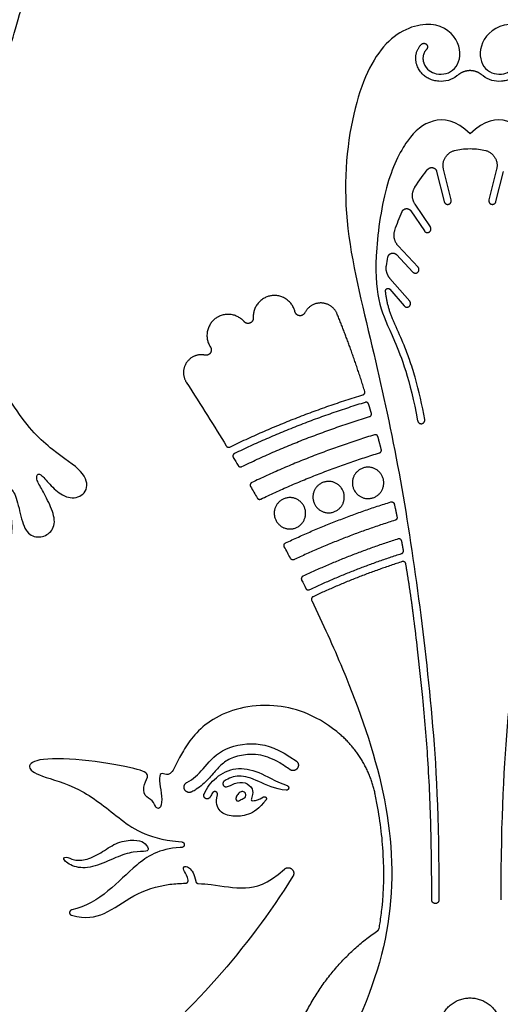
# Model space of a CAD drawing. Units: millimetres. Extents: x -155 to 154, y -158 to 151.
# Drawn here: x 77 to 109, y -42 to 24 of the extents above; entities that cross this region are included whole.
import ezdxf

# ---------------------------------------------------------------- set-up
doc = ezdxf.new("R2010")
doc.units = ezdxf.units.MM
doc.header["$MEASUREMENT"] = 0
doc.layers.add('Default', color=18, linetype='Continuous')

msp = doc.modelspace()

# ---------------------------------------------------------------- linework, layer by layer
at = {"layer": 'Default', "color": 5}
for p, q in [((104.874, 13.384), (105.384, 11.354)), ((105.853, 11.472), (105.338, 13.522)), ((108.894, 13.522), (108.379, 11.472)), ((108.849, 11.354), (109.358, 13.384)), ((103.146, 10.737), (104.053, 9.387)), ((104.455, 9.657), (103.433, 11.178)), ((103.629, 6.968), (102.304, 8.385)), ((102.186, 7.803), (103.276, 6.637)), ((103.072, 4.68), (101.75, 6.212)), ((101.739, 5.484), (102.705, 4.364)), ((87.589, -31.532), (87.805, -31.555)), ((87.795, -31.924), (87.694, -31.929))]:
    msp.add_line(p, q, dxfattribs=at)
for points, degree in [([(68.947, 56.534), (69.207, 55.675), (69.557, 53.946), (68.909, 51.412), (67.858, 50.177), (65.325, 49.497), (63.533, 48.68), (62.677, 47.489), (62.77, 45.908), (63.235, 46.038), (63.403, 47.061), (63.942, 48.215), (65.71, 48.903), (67.682, 49.535), (68.872, 49.48), (69.691, 47.973), (71.663, 47.433), (73.449, 44.401), (75.717, 40.546), (76.988, 38.25), (76.393, 36.979), (76.721, 36.589), (77.48, 36.24), (77.698, 35.114), (77.423, 35.096), (76.89, 35.188), (76.908, 34.729), (77.533, 34.067), (77.717, 33.148), (77.625, 32.615), (76.871, 32.836), (76.945, 31.825), (77.464, 30.135), (77.369, 27.831), (77.615, 26.018), (76.671, 23.091), (76.188, 21.065), (75.055, 19.082), (74.281, 17.817), (71.732, 16.174), (70.58, 14.191), (70.731, 12.293), (71.682, 8.394), (73.695, 3.029), (76.673, -3.013), (79.202, -5.451), (81.341, -6.715), (81.594, -8.049), (80.605, -8.67), (79.533, -8.225), (78.751, -7.357), (78.205, -6.73), (77.986, -7.149), (78.362, -7.792), (78.983, -8.95), (79.418, -10.167), (78.934, -10.997), (78.005, -11.234), (77.214, -10.7), (76.917, -9.148), (76.502, -7.833), (76.107, -7.902), (76.166, -8.93), (76.502, -10.205), (76.374, -11.54), (75.326, -12.38), (74.423, -11.345), (74.821, -8.57), (74.247, -5.824), (73.261, -1.954), (71.251, 5.279), (68.239, 11.671), (66.172, 14.252), (65.818, 14.417), (65.566, 14.088), (65.768, 13.595), (66.513, 12.673), (66.324, 12.344), (65.439, 12.344), (63.872, 12.572), (64.125, 11.813), (67.342, 9.28), (69.158, 5.737), (69.521, 3.588), (69.098, 2.574), (67.857, 2.423), (67.372, 2.847), (67.176, 3.437), (66.782, 3.164), (66.646, 2.695), (65.783, 2.498), (64.845, 2.847), (64.512, 3.967), (65.072, 4.981), (66.116, 5.192), (66.858, 4.844), (67.312, 4.769), (67.433, 5.268), (66.404, 7.039), (64.527, 8.462), (60.108, 10.064), (58.065, 11.834), (58.973, 14.194), (59.972, 14.345), (61.304, 13.588), (62.999, 13.225), (64.634, 13.694), (65.042, 14.708), (64.815, 16.268), (65.057, 17.954), (65.95, 19.149), (65.996, 19.603), (65.466, 19.679), (64.815, 18.544), (64.331, 17.424), (64.286, 16.244), (64.437, 14.912), (63.907, 14.049), (62.333, 13.973), (60.562, 14.775), (59.518, 16.092), (58.701, 18.226), (56.543, 22.312), (55.301, 24.02), (54.455, 23.836), (53.855, 23.1), (53.781, 22.438), (52.665, 22.169), (52.028, 22.585), (51.844, 23.419), (52.261, 23.934), (52.739, 24.02), (52.8, 24.339), (52.27, 24.534), (51.51, 24.791), (50.909, 25.711), (51.167, 26.753), (52.209, 27.157), (53.116, 26.979), (52.662, 27.567), (52.65, 28.229), (53.57, 28.683), (54.832, 28.29), (56.107, 27.628), (56.855, 26.488), (56.88, 25.397), (57.26, 24.294), (59.765, 20.099), (60.362, 18.402), (60.402, 17.514), (60.919, 17.62), (61.41, 17.753), (61.874, 17.686), (61.874, 18.111), (61.635, 18.362), (60.786, 18.906), (59.752, 20.802), (58.148, 23.711), (57.388, 26.963), (58.079, 30.711), (60.932, 32.472), (63.96, 31.087), (65.497, 29.173), (66.377, 26.546), (66.227, 24.509), (65.78, 23.372), (66.562, 23.33), (66.967, 24.28), (66.964, 26.733), (66.32, 29.361), (64.638, 31.173), (63.614, 32.028), (63.469, 33.4), (63.609, 34.383), (63.903, 34.473), (64.746, 34.473), (65.449, 35.124), (65.794, 35.801), (65.666, 36.172), (66.075, 36.517), (66.292, 36.542), (66.088, 36.785), (65.334, 36.696), (65.117, 36.197), (65.015, 35.495), (64.389, 34.984), (63.597, 34.894), (63.546, 35.201), (63.239, 35.725), (62.843, 35.278), (62.485, 34.23), (61.31, 33.758), (59.815, 33.783), (59.598, 33.132), (59.048, 32.394), (58.065, 32.139), (57.822, 31.308), (56.66, 31.5), (56.047, 32.599), (54.738, 34.996), (52.703, 37.654), (51.86, 37.948), (51.834, 36.977), (51.438, 35.93), (50.595, 35.751), (50.161, 36.185), (50.186, 37.143), (50.582, 37.961), (50.455, 38.408), (49.982, 38.063), (49.765, 37.411), (49.624, 36.99), (48.998, 37.245), (49.241, 38.348), (49.867, 39.133), (49.79, 39.402), (49.343, 39.223), (48.947, 38.684), (48.743, 38.383), (48.436, 38.792), (48.807, 39.925), (50.314, 40.861), (51.783, 40.664), (52.779, 39.428), (55.194, 38.045), (57.001, 36.104), (57.577, 35.708), (57.923, 36.424), (58.704, 38.23), (60.563, 40.592), (61.971, 41.437), (62.509, 41.847), (62.854, 42.743), (63.2, 43.37), (62.816, 43.498), (62.304, 42.909), (62.048, 42.051), (61.395, 41.629), (60.78, 41.859), (60.844, 42.567), (61.408, 42.917), (61.6, 43.608), (61.164, 43.749), (60.563, 42.853), (59.268, 41.76), (57.744, 41.721), (56.426, 41.875), (55.722, 41.824), (55.722, 42.272), (56.119, 42.874), (55.607, 42.899), (55.274, 42.336), (55.12, 41.926), (53.827, 41.798), (52.662, 41.465), (51.548, 41.427), (51.356, 41.926), (51.715, 42.63), (51.523, 43.77), (51.587, 44.973), (51.981, 46.075), (52.284, 47.395), (51.981, 48.911), (51.154, 50.639), (51.595, 52.888), (52.612, 55.007), (53.29, 55.247), (53.615, 55.035), (53.742, 54.725), (54.166, 54.753), (54.449, 55.657), (54.897, 56.335), (55.495, 56.377), (55.877, 56.038), (56.231, 56.024), (56.357, 56.801), (56.781, 58.241), (58.066, 58.425), (58.777, 57.747), (58.949, 56.659), (59.17, 56.264), (60.068, 56.49), (61.132, 58.427), (62.044, 60.024), (63.364, 61.148), (64.553, 61.197), (66.311, 60.708), (67.995, 59.095), (68.686, 57.392), (68.947, 56.534)], 3), ([(106.068, 14.781), (106.37, 14.866), (106.708, 14.905), (107.116, 14.905)], 3), ([(107.116, 14.905), (107.525, 14.905), (107.863, 14.866), (108.164, 14.781)], 3), ([(102.075, 9.424), (102.222, 9.87), (102.386, 10.291), (102.56, 10.685)], 3), ([(101.508, 7.054), (101.539, 7.249), (101.573, 7.444), (101.611, 7.637)], 3), ([(100.063, -1.359), (99.208, 1.379), (98.214, 3.821)], 2), ([(88.104, -0.741), (89.108, -2.313), (89.991, -3.723), (90.783, -5.018)], 3), ([(100.504, -2.826), (100.416, -2.522), (100.326, -2.222)], 2), ([(101.17, -5.259), (101.058, -4.825), (100.944, -4.399)], 2), ([(91.252, -5.79), (91.362, -5.973), (91.471, -6.153), (91.577, -6.331)], 3), ([(92.41, -7.735), (92.562, -7.995), (92.71, -8.251), (92.856, -8.503)], 3), ([(95.087, -12.554), (94.951, -12.295), (94.813, -12.034), (94.672, -11.771)], 3), ([(95.831, -14.001), (95.925, -14.189), (96.019, -14.376), (96.111, -14.562)], 3), ([(89.869, -28.258), (89.811, -28.346), (89.756, -28.441), (89.702, -28.544)], 3), ([(91.595, -28.317), (91.663, -28.251), (91.846, -28.135), (92.059, -28.226), (92.116, -28.44), (92.055, -28.623), (91.767, -28.684), (91.58, -28.858), (91.41, -28.745), (91.436, -28.531), (91.526, -28.383), (91.595, -28.317)], 3), ([(84.583, -31.437), (84.28, -31.435), (83.484, -31.516), (82.524, -32.225), (81.417, -32.788), (80.569, -32.814), (79.99, -32.476), (79.765, -32.744), (80.69, -33.341), (81.962, -33.272), (83.424, -32.546), (84.592, -32.182), (85.526, -32.208), (85.604, -32.044), (85.301, -31.525), (84.886, -31.438), (84.583, -31.437)], 3)]:
    msp.add_open_spline(points, degree=degree, dxfattribs=at)
for points, knots in [([(104.02, 20.643), (104.197, 20.193), (104.923, 19.755), (106.232, 20.046), (106.697, 21.754), (105.144, 23.61), (101.678, 22.835), (99.284, 18.601), (98.307, 10.704), (100.492, 2.077), (102.239, -5.748), (103.564, -14.059), (104.636, -23.08), (105.032, -29.658), (105.032, -35.442)], [1548.820779, 1548.820779, 1548.820779, 1548.820779, 1551.82396, 1555.679725, 1559.53549, 1563.391256, 1567.247021, 1571.102787, 1574.958552, 1578.814317, 1582.670083, 1586.525848, 1590.381613, 1594.237379, 1594.237379, 1594.237379, 1594.237379]), ([(109.201, -35.442), (109.201, -29.658), (109.596, -23.08), (110.669, -14.059), (111.993, -5.748), (113.741, 2.077), (115.925, 10.704), (114.948, 18.601), (112.554, 22.835), (109.089, 23.61), (107.536, 21.754), (108.001, 20.046), (109.309, 19.755), (110.035, 20.193), (110.213, 20.643)], [1708.948352, 1708.948352, 1708.948352, 1708.948352, 1712.804117, 1716.659883, 1720.515648, 1724.371413, 1728.227179, 1732.082944, 1735.938709, 1739.794475, 1743.65024, 1747.506005, 1751.361771, 1754.364952, 1754.364952, 1754.364952, 1754.364952]), ([(106.303, 19.828), (106.282, 19.81), (106.093, 19.654), (105.672, 19.443), (105.118, 19.392), (104.681, 19.463), (104.376, 19.569), (104.113, 19.725), (103.889, 19.925), (103.703, 20.174), (103.609, 20.366), (103.57, 20.466)], [1544.955327, 1544.955327, 1544.955327, 1544.955327, 1545.009185, 1545.430817, 1545.852449, 1546.070808, 1546.289168, 1546.475253, 1546.661337, 1546.868646, 1547.075956, 1547.075956, 1547.075956, 1547.075956]), ([(110.663, 20.466), (110.624, 20.366), (110.53, 20.174), (110.343, 19.925), (110.119, 19.725), (109.856, 19.569), (109.552, 19.463), (109.114, 19.392), (108.561, 19.443), (108.139, 19.654), (107.95, 19.81), (107.929, 19.828)], [1541.686832, 1541.686832, 1541.686832, 1541.686832, 1541.894141, 1542.101451, 1542.287535, 1542.47362, 1542.691979, 1542.910339, 1543.331971, 1543.753603, 1543.807461, 1543.807461, 1543.807461, 1543.807461]), ([(107.116, 15.89), (106.157, 16.871), (104.494, 16.989), (102.911, 15.707), (101.38, 12.644), (100.655, 7.347), (100.972, 4.241), (101.874, 2.56), (103.1, -0.555), (103.604, -3.328)], [705.574905, 705.574905, 705.574905, 705.574905, 707.938911, 710.302918, 712.666924, 715.03093, 717.394936, 719.758943, 721.986937, 721.986937, 721.986937, 721.986937]), ([(110.628, -3.328), (111.132, -0.555), (112.358, 2.56), (113.261, 4.241), (113.578, 7.347), (112.853, 12.644), (111.322, 15.707), (109.738, 16.989), (108.076, 16.871), (107.116, 15.89)], [689.162874, 689.162874, 689.162874, 689.162874, 691.390868, 693.754874, 696.11888, 698.482886, 700.846893, 703.210899, 705.574905, 705.574905, 705.574905, 705.574905]), ([(103.412, 12.309), (103.414, 12.312), (103.707, 12.785), (104.002, 13.188), (104.295, 13.523)], [740.867597, 740.867597, 740.867597, 740.867597, 740.874437, 741.960978, 741.960978, 741.960978, 741.960978]), ([(104.08, -3.242), (103.908, -2.291), (103.609, -0.938), (103.093, 0.707), (102.641, 1.895), (102.245, 2.775), (101.991, 3.349), (101.946, 3.453)], [722.478646, 722.478646, 722.478646, 722.478646, 724.354294, 725.16516, 725.822183, 726.820236, 727.039604, 727.039604, 727.039604, 727.039604]), ([(96.507, -15.369), (97.265, -16.935), (99.207, -21.262), (101.658, -28.187), (102.24, -36.574), (99.816, -43.727), (96.751, -48.958), (95.165, -51.214)], [1613.95888, 1613.95888, 1613.95888, 1613.95888, 1617.571929, 1624.262226, 1630.952523, 1637.64282, 1641.946543, 1641.946543, 1641.946543, 1641.946543]), ([(104.548, -35.442), (104.548, -33.871), (104.52, -30.731), (104.362, -26.898), (104.138, -23.948), (103.915, -21.486), (103.655, -19.048), (103.444, -17.303), (103.359, -16.634)], [1594.729038, 1594.729038, 1594.729038, 1594.729038, 1597.776995, 1600.824951, 1602.172022, 1603.519093, 1605.622288, 1606.931082, 1606.931082, 1606.931082, 1606.931082]), ([(98.183, -24.157), (96.709, -22.975), (93.496, -21.974), (89.49, -23.143), (87.705, -25.6), (87.149, -27.106), (86.639, -27.013), (86.315, -26.897), (86.292, -27.639), (86.5, -28.496), (86.431, -29.331), (86.06, -29.354), (85.898, -28.728), (85.249, -28.52), (85.226, -27.662), (85.689, -27.036), (85.063, -26.689), (81.564, -26.017), (78.088, -25.901), (77.347, -26.527), (78.135, -27.129), (80.962, -27.824), (83.557, -29.933), (85.365, -31.3), (87.589, -31.532)], [1216.399811, 1216.399811, 1216.399811, 1216.399811, 1217.414001, 1218.675618, 1219.937235, 1221.198852, 1222.460469, 1223.722086, 1224.983703, 1226.24532, 1227.506937, 1228.768553, 1230.03017, 1231.291787, 1232.553404, 1233.815021, 1235.076638, 1236.338255, 1237.599872, 1238.861489, 1240.123106, 1241.384723, 1242.646339, 1243.907956, 1243.907956, 1243.907956, 1243.907956]), ([(88.149, -27.562), (88.567, -27.353), (89.274, -26.673), (90.294, -25.313), (92.726, -24.749), (94.306, -25.306), (95.463, -26.122)], [66.763096, 66.763096, 66.763096, 66.763096, 68.08228, 69.556679, 71.031078, 72.406625, 72.406625, 72.406625, 72.406625]), ([(95.052, -26.705), (94.829, -26.548), (94.398, -26.264), (93.752, -25.925), (93.071, -25.71), (92.234, -25.66), (91.462, -25.802), (90.854, -26.072), (90.374, -26.42), (89.986, -26.881), (89.57, -27.355), (89.201, -27.716), (88.83, -28.001), (88.572, -28.148), (88.468, -28.2)], [73.13193, 73.13193, 73.13193, 73.13193, 73.660112, 74.134969, 74.544487, 75.036656, 75.751158, 76.05375, 76.320943, 76.89552, 77.21576, 77.548012, 77.895868, 78.122103, 78.122103, 78.122103, 78.122103]), ([(89.293, -28.349), (89.482, -27.914), (90.104, -27.11), (91.4, -26.51), (92.915, -26.766), (94.033, -27.477), (94.859, -27.777)], [93.806704, 93.806704, 93.806704, 93.806704, 94.813749, 95.945534, 97.07732, 98.165725, 98.165725, 98.165725, 98.165725]), ([(94.79, -28.088), (94.042, -28.022), (92.825, -27.402), (91.658, -27.016), (90.958, -27.27), (90.649, -27.472)], [98.464957, 98.464957, 98.464957, 98.464957, 99.420414, 100.455362, 101.369749, 101.369749, 101.369749, 101.369749]), ([(90.798, -27.853), (90.961, -27.826), (91.396, -27.566), (92.072, -27.516), (92.609, -27.98), (92.536, -28.517), (92.414, -28.78), (92.562, -28.804), (92.944, -28.737), (93.27, -28.54)], [101.738292, 101.738292, 101.738292, 101.738292, 102.020668, 102.400536, 102.780404, 103.160272, 103.540139, 103.920007, 104.270689, 104.270689, 104.270689, 104.270689]), ([(101.021, -37.358), (101.045, -37.227), (101.122, -36.762), (101.339, -35.119), (101.39, -32.388), (101.063, -29.854), (100.794, -28.516), (100.76, -28.355)], [1207.286532, 1207.286532, 1207.286532, 1207.286532, 1207.54366, 1208.201916, 1210.5013, 1212.829647, 1213.148712, 1213.148712, 1213.148712, 1213.148712]), ([(93.446, -28.73), (93.009, -29.34), (92.214, -29.795), (91.211, -29.885), (90.283, -29.602), (90.06, -28.923), (90.192, -28.4)], [104.50466, 104.50466, 104.50466, 104.50466, 105.289411, 106.114045, 106.93868, 107.730762, 107.730762, 107.730762, 107.730762]), ([(87.694, -31.929), (86.27, -31.994), (84.65, -33.091), (83.064, -34.805), (81.357, -35.931), (80.435, -36.105)], [1244.353262, 1244.353262, 1244.353262, 1244.353262, 1246.273252, 1248.193243, 1249.992146, 1249.992146, 1249.992146, 1249.992146]), ([(88.227, -34.12), (88.199, -33.834), (87.887, -33.47), (87.897, -33.187), (88.251, -33.145), (88.665, -33.718), (88.735, -34.183)], [1256.483448, 1256.483448, 1256.483448, 1256.483448, 1256.933759, 1257.48108, 1258.028401, 1258.524594, 1258.524594, 1258.524594, 1258.524594]), ([(88.909, -34.341), (89.206, -34.357), (90.386, -34.461), (91.81, -34.79), (93.535, -34.414), (94.679, -33.379)], [1258.688673, 1258.688673, 1258.688673, 1258.688673, 1259.27198, 1261.076837, 1262.582965, 1262.582965, 1262.582965, 1262.582965]), ([(95.248, -33.854), (93.708, -36.331), (89.955, -41.266), (84.103, -46.732), (76.187, -53.764), (71.084, -61.34), (69.829, -68.894), (70.736, -74.495), (73.276, -78.255), (75.948, -80.483)], [1263.275255, 1263.275255, 1263.275255, 1263.275255, 1268.190965, 1273.688091, 1279.185218, 1284.682345, 1290.179472, 1295.676599, 1301.086412, 1301.086412, 1301.086412, 1301.086412]), ([(80.423, -36.467), (81.363, -36.712), (82.676, -36.513), (84.502, -35.055), (86.403, -34.409), (87.696, -34.329), (88.045, -34.323)], [1250.316105, 1250.316105, 1250.316105, 1250.316105, 1252.008536, 1253.813394, 1255.618252, 1256.284973, 1256.284973, 1256.284973, 1256.284973])]:
    msp.add_open_spline(points, degree=3, knots=knots, dxfattribs=at)
for points, weights in [([(103.57, 20.466), (103.254, 21.266), (103.847, 21.888)], [1, 0.843010260414, 1]), ([(104.198, 21.555), (103.818, 21.156), (104.02, 20.643)], [1, 0.843010260415, 1]), ([(107.116, 20.132), (106.653, 20.132), (106.303, 19.828)], [1, 0.936491411213, 1]), ([(107.929, 19.828), (107.58, 20.132), (107.116, 20.132)], [1, 0.936491411213, 1]), ([(105.338, 13.522), (105.092, 14.506), (106.068, 14.781)], [1, 0.717066906514, 1]), ([(108.164, 14.781), (109.141, 14.506), (108.894, 13.522)], [1, 0.717066906514, 1]), ([(103.433, 11.178), (103.057, 11.737), (103.412, 12.309)], [1, 0.840189478968, 1]), ([(102.304, 8.385), (101.882, 8.837), (102.075, 9.424)], [1, 0.860133031955, 1]), ([(101.75, 6.212), (101.434, 6.577), (101.508, 7.054)], [1, 0.90760271544, 1]), ([(101.946, 3.453), (101.551, 4.369), (101.452, 5.361)], [1, 0.988134589172, 1]), ([(91.022, -5.089), (95.346, -2.995), (99.94, -1.592)], [1, 0.997021459173, 1]), ([(100.095, -2.098), (95.581, -3.477), (91.33, -5.527)], [1, 0.997075353583, 1]), ([(91.817, -6.402), (95.971, -4.403), (100.381, -3.055)], [1, 0.997115843512, 1]), ([(100.381, -3.055), (100.555, -3.002), (100.504, -2.826)], [1, 0.712098554187, 1]), ([(100.71, -4.27), (96.48, -5.565), (92.49, -7.474)], [1, 0.997230455669, 1]), ([(90.783, -5.018), (90.87, -5.162), (91.022, -5.089)], [1, 0.740815184009, 1]), ([(101.045, -5.482), (101.214, -5.43), (101.17, -5.259)], [1, 0.723056272885, 1]), ([(93.096, -8.578), (96.956, -6.737), (101.045, -5.482)], [1, 0.997297978305, 1]), ([(91.577, -6.331), (91.664, -6.476), (91.817, -6.402)], [1, 0.738724710006, 1]), ([(92.856, -8.503), (92.941, -8.652), (93.096, -8.578)], [1, 0.73407362054, 1]), ([(94.757, -11.516), (98.185, -9.9), (101.803, -8.771)], [1, 0.997607325543, 1]), ([(102.04, -8.909), (102.134, -9.345), (102.224, -9.782)], [1, 0.999987829857, 1]), ([(102.224, -9.782), (102.257, -9.947), (102.097, -9.997)], [1, 0.741970837126, 1]), ([(102.097, -9.997), (98.624, -11.086), (95.33, -12.636)], [1, 0.997687434406, 1]), ([(102.301, -11.251), (99.027, -12.29), (95.917, -13.749)], [1, 0.997840098199, 1]), ([(102.654, -12.018), (102.598, -11.706), (102.539, -11.394)], [1, 0.999993839452, 1]), ([(96.356, -14.648), (99.363, -13.237), (102.527, -12.228)], [1, 0.997900745631, 1]), ([(102.527, -12.228), (102.682, -12.178), (102.654, -12.018)], [1, 0.752009577906, 1]), ([(95.33, -12.636), (95.169, -12.712), (95.087, -12.554)], [1, 0.722132744559, 1]), ([(102.57, -12.77), (99.508, -13.755), (96.595, -15.12)], [1, 0.997989109767, 1]), ([(103.359, -16.634), (103.123, -14.769), (102.81, -12.916)], [1, 0.999784100751, 1]), ([(96.111, -14.562), (96.192, -14.725), (96.356, -14.648)], [1, 0.714843523295, 1]), ([(100.76, -28.355), (100.225, -25.794), (98.183, -24.157)], [1, 0.941310378082, 1]), ([(88.735, -34.183), (88.758, -34.333), (88.909, -34.341)], [1, 0.775264644411, 1]), ([(94.526, -50.857), (93.912, -42.334), (100.944, -37.478)], [1, 0.868197730213, 1]), ([(100.944, -37.478), (101.008, -37.434), (101.021, -37.358)], [1, 0.92272665573, 1]), ([(105.15, -43.421), (105.625, -42.007), (107.116, -42.007)], [1, 0.81194862088, 1]), ([(107.116, -42.007), (108.607, -42.007), (109.082, -43.421)], [1, 0.81194862088, 1])]:
    msp.add_rational_spline(points, weights, degree=2, dxfattribs=at)
for points, weights, knots in [([(103.847, 21.888), (104.014, 22.064), (104.189, 21.897), (104.364, 21.73), (104.198, 21.555)], [1, 0.707106781187, 1, 0.707106781187, 1], [1547.6946114, 1547.6946114, 1547.6946114, 1547.9404411, 1547.9404411, 1548.1862707, 1548.1862707, 1548.1862707]), ([(104.295, 13.523), (104.429, 13.677), (104.627, 13.629), (104.825, 13.582), (104.874, 13.384)], [1, 0.855375162663, 1, 0.855375162663, 1], [741.9609785, 741.9609785, 741.9609785, 742.1979434, 742.1979434, 742.4349083, 742.4349083, 742.4349083]), ([(105.384, 11.354), (105.443, 11.119), (105.677, 11.178), (105.912, 11.237), (105.853, 11.472)], [1, 0.707106781187, 1, 0.707106781187, 1], [743.7890314, 743.7890314, 743.7890314, 744.034861, 744.034861, 744.2806906, 744.2806906, 744.2806906]), ([(108.379, 11.472), (108.321, 11.237), (108.555, 11.178), (108.79, 11.119), (108.849, 11.354)], [1, 0.707106781187, 1, 0.707106781187, 1], [751.0673315, 751.0673315, 751.0673315, 751.3131611, 751.3131611, 751.5589907, 751.5589907, 751.5589907]), ([(102.56, 10.685), (102.64, 10.867), (102.838, 10.884), (103.036, 10.902), (103.146, 10.737)], [1, 0.860929211806, 1, 0.860929211806, 1], [736.900242, 736.900242, 736.900242, 737.1324988, 737.1324988, 737.3647556, 737.3647556, 737.3647556]), ([(104.053, 9.387), (104.188, 9.186), (104.389, 9.321), (104.59, 9.456), (104.455, 9.657)], [1, 0.707106781187, 1, 0.707106781187, 1], [738.4167514, 738.4167514, 738.4167514, 738.662581, 738.662581, 738.9084106, 738.9084106, 738.9084106]), ([(101.611, 7.637), (101.65, 7.839), (101.848, 7.896), (102.046, 7.953), (102.186, 7.803)], [1, 0.852962662125, 1, 0.852962662125, 1], [732.2093201, 732.2093201, 732.2093201, 732.448304, 732.448304, 732.6872879, 732.6872879, 732.6872879]), ([(103.276, 6.637), (103.441, 6.461), (103.618, 6.626), (103.795, 6.791), (103.629, 6.968)], [1, 0.707106781187, 1, 0.707106781187, 1], [733.719387, 733.719387, 733.719387, 733.9652166, 733.9652166, 734.2110462, 734.2110462, 734.2110462]), ([(101.452, 5.361), (101.44, 5.48), (101.551, 5.527), (101.661, 5.575), (101.739, 5.484)], [1, 0.806760340016, 1, 0.806760340016, 1], [728.319274, 728.319274, 728.319274, 728.4530412, 728.4530412, 728.5868083, 728.5868083, 728.5868083]), ([(95.385, 3.978), (95.083, 5.238), (93.801, 5.049), (92.519, 4.859), (92.594, 3.566)], [1, 0.737871793501, 1, 0.737871793501, 1], [161.017724, 161.017724, 161.017724, 162.375556, 162.375556, 163.733389, 163.733389, 163.733389]), ([(102.705, 4.364), (102.864, 4.181), (103.047, 4.339), (103.23, 4.497), (103.072, 4.68)], [1, 0.707106781187, 1, 0.707106781187, 1], [729.5437061, 729.5437061, 729.5437061, 729.7895357, 729.7895357, 730.0353653, 730.0353653, 730.0353653]), ([(96.045, 3.903), (95.935, 3.682), (95.689, 3.71), (95.443, 3.738), (95.385, 3.978)], [1, 0.81924977328, 1, 0.81924977328, 1], [160.4593241, 160.4593241, 160.4593241, 160.7385242, 160.7385242, 161.0177243, 161.0177243, 161.0177243]), ([(98.214, 3.821), (97.924, 4.532), (97.156, 4.562), (96.388, 4.591), (96.045, 3.903)], [1, 0.840295613896, 1, 0.840295613896, 1], [182.478692, 182.478692, 182.478692, 183.36189, 183.36189, 184.245088, 184.245088, 184.245088]), ([(91.975, 3.313), (91.106, 4.313), (90.05, 3.513), (88.994, 2.713), (89.722, 1.606)], [1, 0.730328171813, 1, 0.730328171813, 1], [164.301201, 164.301201, 164.301201, 165.679394, 165.679394, 167.057587, 167.057587, 167.057587]), ([(92.594, 3.566), (92.609, 3.313), (92.375, 3.218), (92.14, 3.123), (91.975, 3.313)], [1, 0.813303576275, 1, 0.813303576275, 1], [163.7333886, 163.7333886, 163.7333886, 164.0172949, 164.0172949, 164.3012012, 164.3012012, 164.3012012]), ([(89.722, 1.606), (89.852, 1.408), (89.719, 1.213), (89.586, 1.017), (89.354, 1.066)], [1, 0.830911489216, 1, 0.830911489216, 1], [167.0575866, 167.0575866, 167.0575866, 167.3273493, 167.3273493, 167.5971121, 167.5971121, 167.5971121]), ([(89.354, 1.066), (88.579, 1.229), (88.129, 0.578), (87.678, -0.073), (88.104, -0.741)], [1, 0.832792440244, 1, 0.832792440244, 1], [167.597112, 167.597112, 167.597112, 168.50142, 168.50142, 169.405728, 169.405728, 169.405728]), ([(99.94, -1.592), (100.014, -1.569), (100.05, -1.501), (100.086, -1.433), (100.063, -1.359)], [1, 0.92331067658, 1, 0.92331067658, 1], [178.593831, 178.593831, 178.593831, 178.6884349, 178.6884349, 178.7830388, 178.7830388, 178.7830388]), ([(100.326, -2.222), (100.304, -2.148), (100.236, -2.112), (100.168, -2.075), (100.095, -2.098)], [1, 0.923304116864, 1, 0.923304116864, 1], [93.6353334, 93.6353334, 93.6353334, 93.7299414, 93.7299414, 93.8245494, 93.8245494, 93.8245494]), ([(103.604, -3.328), (103.647, -3.566), (103.886, -3.523), (104.124, -3.48), (104.08, -3.242)], [1, 0.707154876065, 1, 0.707154876065, 1], [721.9869367, 721.9869367, 721.9869367, 722.2327911, 722.2327911, 722.4786455, 722.4786455, 722.4786455]), ([(100.944, -4.399), (100.923, -4.323), (100.854, -4.285), (100.785, -4.246), (100.71, -4.27)], [1, 0.920520567206, 1, 0.920520567206, 1], [86.798872, 86.798872, 86.798872, 86.8952045, 86.8952045, 86.991537, 86.991537, 86.991537]), ([(91.33, -5.527), (91.256, -5.563), (91.233, -5.642), (91.21, -5.72), (91.252, -5.79)], [1, 0.914602066661, 1, 0.914602066661, 1], [100.3907484, 100.3907484, 100.3907484, 100.490654, 100.490654, 100.5905597, 100.5905597, 100.5905597]), ([(99.36, -6.989), (99.863, -6.066), (100.787, -6.569), (101.71, -7.073), (101.206, -7.997), (100.702, -8.92), (99.779, -8.416), (98.856, -7.912), (99.36, -6.989)], [1, 0.707106781187, 1, 0.707106781187, 1, 0.707106781187, 1, 0.707106781187, 1], [0, 0, 0, 1.068996, 1.068996, 2.137993, 2.137993, 3.206989, 3.206989, 4.275986, 4.275986, 4.275986]), ([(92.49, -7.474), (92.416, -7.509), (92.392, -7.587), (92.369, -7.665), (92.41, -7.735)], [1, 0.915723964595, 1, 0.915723964595, 1], [92.9128968, 92.9128968, 92.9128968, 93.0121345, 93.0121345, 93.1113722, 93.1113722, 93.1113722]), ([(96.716, -7.943), (97.22, -7.019), (98.143, -7.523), (99.067, -8.027), (98.563, -8.95), (98.059, -9.874), (97.136, -9.37), (96.212, -8.866), (96.716, -7.943)], [1, 0.707106781187, 1, 0.707106781187, 1, 0.707106781187, 1, 0.707106781187, 1], [0, 0, 0, 1.068996, 1.068996, 2.137993, 2.137993, 3.206989, 3.206989, 4.275986, 4.275986, 4.275986]), ([(94.123, -9.027), (94.627, -8.103), (95.551, -8.607), (96.474, -9.111), (95.97, -10.034), (95.466, -10.958), (94.543, -10.454), (93.62, -9.95), (94.123, -9.027)], [1, 0.707106781187, 1, 0.707106781187, 1, 0.707106781187, 1, 0.707106781187, 1], [0, 0, 0, 1.068996, 1.068996, 2.137993, 2.137993, 3.206989, 3.206989, 4.275986, 4.275986, 4.275986]), ([(101.803, -8.771), (101.881, -8.747), (101.952, -8.788), (102.022, -8.829), (102.04, -8.909)], [1, 0.91505858986, 1, 0.91505858986, 1], [80.5210125, 80.5210125, 80.5210125, 80.6206468, 80.6206468, 80.7202812, 80.7202812, 80.7202812]), ([(94.672, -11.771), (94.635, -11.701), (94.66, -11.626), (94.685, -11.55), (94.757, -11.516)], [1, 0.918984428556, 1, 0.918984428556, 1], [75.2793812, 75.2793812, 75.2793812, 75.376653, 75.376653, 75.4739248, 75.4739248, 75.4739248]), ([(102.539, -11.394), (102.524, -11.312), (102.452, -11.269), (102.381, -11.226), (102.301, -11.251)], [1, 0.911693555412, 1, 0.911693555412, 1], [73.5699415, 73.5699415, 73.5699415, 73.6715597, 73.6715597, 73.7731779, 73.7731779, 73.7731779]), ([(102.81, -12.916), (102.796, -12.832), (102.723, -12.788), (102.651, -12.744), (102.57, -12.77)], [1, 0.909514229144, 1, 0.909514229144, 1], [1609.3628551, 1609.3628551, 1609.3628551, 1609.4657389, 1609.4657389, 1609.5686227, 1609.5686227, 1609.5686227]), ([(95.917, -13.749), (95.846, -13.783), (95.821, -13.857), (95.795, -13.931), (95.831, -14.001)], [1, 0.921165301395, 1, 0.921165301395, 1], [78.3182664, 78.3182664, 78.3182664, 78.4142021, 78.4142021, 78.5101378, 78.5101378, 78.5101378]), ([(96.595, -15.12), (96.525, -15.153), (96.499, -15.226), (96.473, -15.299), (96.507, -15.369)], [1, 0.922645636014, 1, 0.922645636014, 1], [1613.7688423, 1613.7688423, 1613.7688423, 1613.863861, 1613.863861, 1613.9588796, 1613.9588796, 1613.9588796]), ([(95.463, -26.122), (95.755, -26.328), (95.549, -26.619), (95.343, -26.911), (95.052, -26.705)], [1, 0.707106781187, 1, 0.707106781187, 1], [72.4066246, 72.4066246, 72.4066246, 72.7692774, 72.7692774, 73.1319302, 73.1319302, 73.1319302]), ([(88.468, -28.2), (88.149, -28.36), (87.989, -28.04), (87.83, -27.721), (88.149, -27.562)], [1, 0.707106781187, 1, 0.707106781187, 1], [78.1221029, 78.1221029, 78.1221029, 78.4847224, 78.4847224, 78.8473419, 78.8473419, 78.8473419]), ([(90.649, -27.472), (90.507, -27.565), (90.569, -27.723), (90.63, -27.881), (90.798, -27.853)], [1, 0.776512511159, 1, 0.776512511159, 1], [101.3697491, 101.3697491, 101.3697491, 101.5540207, 101.5540207, 101.7382922, 101.7382922, 101.7382922]), ([(89.702, -28.544), (89.601, -28.738), (89.403, -28.644), (89.206, -28.55), (89.293, -28.349)], [1, 0.71941891219, 1, 0.71941891219, 1], [93.3560388, 93.3560388, 93.3560388, 93.5813716, 93.5813716, 93.8067044, 93.8067044, 93.8067044]), ([(90.192, -28.4), (90.23, -28.253), (90.091, -28.192), (89.951, -28.131), (89.869, -28.258)], [1, 0.762950042562, 1, 0.762950042562, 1], [107.7307616, 107.7307616, 107.7307616, 107.8937788, 107.8937788, 108.0567961, 108.0567961, 108.0567961]), ([(94.859, -27.777), (94.991, -27.825), (94.961, -27.963), (94.93, -28.1), (94.79, -28.088)], [1, 0.751593131404, 1, 0.751593131404, 1], [98.1657252, 98.1657252, 98.1657252, 98.3153412, 98.3153412, 98.4649573, 98.4649573, 98.4649573]), ([(93.27, -28.54), (93.362, -28.484), (93.435, -28.563), (93.508, -28.642), (93.446, -28.73)], [1, 0.775026309053, 1, 0.775026309053, 1], [104.2706891, 104.2706891, 104.2706891, 104.3876746, 104.3876746, 104.5046602, 104.5046602, 104.5046602]), ([(87.805, -31.555), (87.977, -31.572), (87.972, -31.744), (87.967, -31.916), (87.795, -31.924)], [1, 0.733075226165, 1, 0.733075226165, 1], [1243.9488248, 1243.9488248, 1243.9488248, 1244.1283362, 1244.1283362, 1244.3078475, 1244.3078475, 1244.3078475]), ([(94.679, -33.379), (94.92, -33.161), (95.17, -33.369), (95.419, -33.578), (95.248, -33.854)], [1, 0.754757236067, 1, 0.754757236067, 1], [1262.5829653, 1262.5829653, 1262.5829653, 1262.92911, 1262.92911, 1263.2752546, 1263.2752546, 1263.2752546]), ([(88.045, -34.323), (88.126, -34.322), (88.181, -34.261), (88.235, -34.201), (88.227, -34.12)], [1, 0.915724697271, 1, 0.915724697271, 1], [1256.2849733, 1256.2849733, 1256.2849733, 1256.3842106, 1256.3842106, 1256.4834478, 1256.4834478, 1256.4834478]), ([(105.032, -35.442), (105.032, -35.684), (104.79, -35.684), (104.548, -35.684), (104.548, -35.442)], [1, 0.707106781187, 1, 0.707106781187, 1], [1594.2373786, 1594.2373786, 1594.2373786, 1594.4832082, 1594.4832082, 1594.7290379, 1594.7290379, 1594.7290379]), ([(80.435, -36.105), (80.289, -36.133), (80.284, -36.281), (80.279, -36.429), (80.423, -36.467)], [1, 0.78076113342, 1, 0.78076113342, 1], [1249.9921461, 1249.9921461, 1249.9921461, 1250.1541253, 1250.1541253, 1250.3161045, 1250.3161045, 1250.3161045])]:
    msp.add_rational_spline(points, weights, degree=2, knots=knots, dxfattribs=at)

doc.saveas('drawing.dxf')
